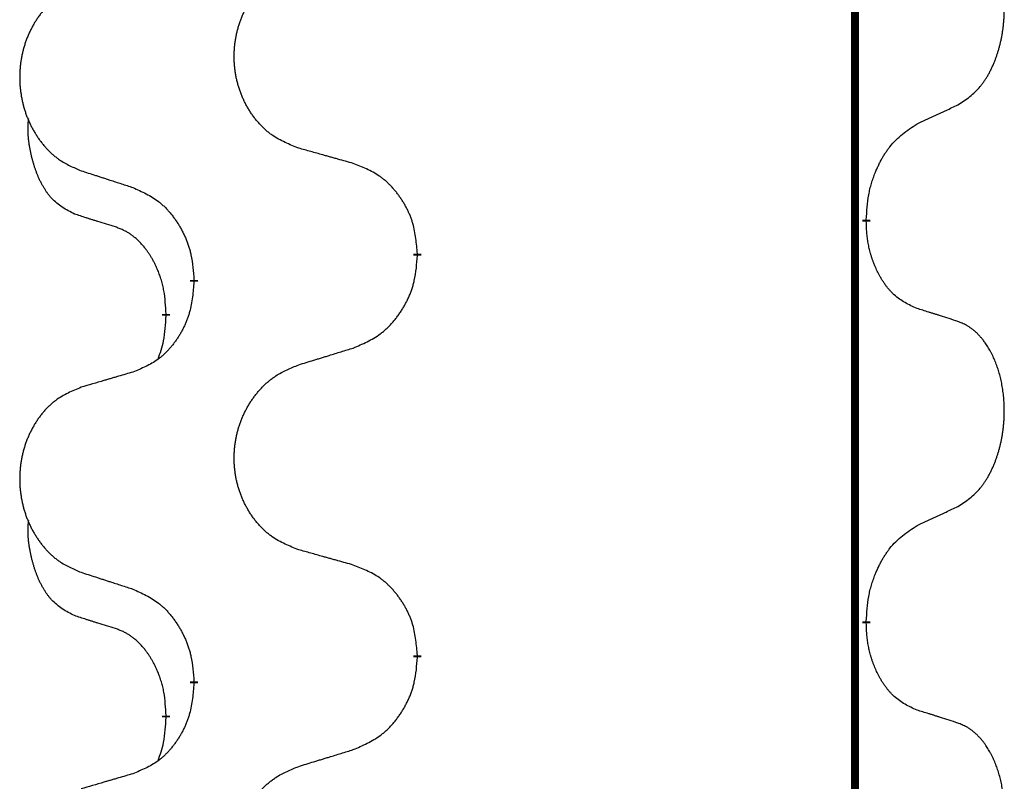
# Model space of a CAD drawing. Units: millimetres. Extents: x -397 to 632, y -784 to -184.
# Drawn here: x -257 to -249, y -357 to -351 of the extents above; entities that cross this region are included whole.
import ezdxf

# ---------------------------------------------------------------- set-up
doc = ezdxf.new("R2010")
doc.units = ezdxf.units.MM
doc.linetypes.add('SLD_Durchgehend', pattern=[0, 0, 0])

# ---------------------------------------------------------------- blocks, each defined once
blk = doc.blocks.new('HL50W-Füsse', base_point=(156.68, -553.0101))
at = {"color": 7, "linetype": 'SLD_Durchgehend', "const_width": 0.0625}
for points in [[(-250.1391, -329.7882), (-250.1391, -493.6882)], [(-250.049, -352.2083), (-250.049, -352.2233)], [(-253.5982, -352.4773), (-253.5982, -352.4923)], [(-255.3651, -352.6992), (-255.3651, -352.6842)], [(-255.5852, -352.9532), (-255.5852, -352.9682)], [(-250.049, -355.3833), (-250.049, -355.3983)], [(-253.5982, -355.6523), (-253.5982, -355.6673)], [(-255.3651, -355.8742), (-255.3651, -355.8592)], [(-255.5852, -356.1282), (-255.5852, -356.1432)]]:
    blk.add_lwpolyline(points, dxfattribs=at)
at = {"color": 7, "linetype": 'SLD_Durchgehend'}
for points, knots in [([(-249.3251, -351.3003), (-249.293, -351.2795), (-249.2289, -351.2378), (-249.1665, -351.1789), (-249.132, -351.1354), (-249.1169, -351.1144), (-249.1027, -351.0927), (-249.0888, -351.0696), (-249.0752, -351.0451), (-249.062, -351.0192), (-249.0497, -350.9929), (-249.0387, -350.9672), (-249.0288, -350.9423), (-249.02, -350.9181), (-249.0117, -350.8938), (-249.0039, -350.8687), (-248.9966, -350.8429), (-248.9898, -350.8163), (-248.9837, -350.7896), (-248.9782, -350.7622), (-248.9732, -350.7341), (-248.9689, -350.7054), (-248.9653, -350.6765), (-248.9624, -350.6474), (-248.9602, -350.6179), (-248.9587, -350.5882), (-248.958, -350.5584), (-248.958, -350.5299), (-248.9587, -350.5028), (-248.9599, -350.4771), (-248.9616, -350.4514), (-248.964, -350.426), (-248.9669, -350.4008), (-248.9702, -350.376), (-248.9742, -350.3512), (-248.9786, -350.3272), (-248.9835, -350.3039), (-248.9887, -350.2814), (-248.9945, -350.259), (-249.0006, -350.2372), (-249.0072, -350.2159), (-249.014, -350.1953), (-249.0214, -350.1749), (-249.0294, -350.1545), (-249.0379, -350.1342), (-249.047, -350.1141), (-249.0567, -350.0942), (-249.0667, -350.0752), (-249.077, -350.057), (-249.0874, -350.0396), (-249.0984, -350.0226), (-249.1112, -350.004), (-249.1261, -349.9842), (-249.1432, -349.9632), (-249.1614, -349.9432), (-249.1799, -349.925), (-249.1986, -349.9085), (-249.2174, -349.8937), (-249.2369, -349.8802), (-249.2612, -349.8657), (-249.2907, -349.8517), (-249.3136, -349.8425), (-249.3251, -349.8379)], [0, 0, 0, 0, 0.114626, 0.229253, 0.255136, 0.281028, 0.306957, 0.332884, 0.361934, 0.390985, 0.420018, 0.449052, 0.474762, 0.500472, 0.526183, 0.551894, 0.5793, 0.606707, 0.634112, 0.661518, 0.690573, 0.719628, 0.748686, 0.777743, 0.807529, 0.837316, 0.867099, 0.896882, 0.922639, 0.948395, 0.974152, 0.999908, 1.024987, 1.050066, 1.075144, 1.100222, 1.123355, 1.146488, 1.16962, 1.192753, 1.214494, 1.236235, 1.257976, 1.279718, 1.301816, 1.323914, 1.34601, 1.368106, 1.38839, 1.408673, 1.42896, 1.449249, 1.476285, 1.503323, 1.530378, 1.557432, 1.581269, 1.605108, 1.628896, 1.652672, 1.68974, 1.726808, 1.726808, 1.726808, 1.726808]), ([(-254.5367, -351.643), (-254.5729, -351.6286), (-254.6454, -351.5997), (-254.7234, -351.5575), (-254.7709, -351.5223), (-254.7941, -351.5031), (-254.8162, -351.4827), (-254.8376, -351.461), (-254.8582, -351.4382), (-254.8779, -351.4143), (-254.8966, -351.3895), (-254.9142, -351.364), (-254.9308, -351.3379), (-254.9463, -351.3112), (-254.9608, -351.284), (-254.9743, -351.2561), (-254.9867, -351.2275), (-254.998, -351.1984), (-255.0082, -351.1688), (-255.0171, -351.139), (-255.0249, -351.1089), (-255.0315, -351.0785), (-255.0369, -351.048), (-255.0412, -351.0172), (-255.0443, -350.9862), (-255.0463, -350.955), (-255.0471, -350.9238), (-255.0467, -350.8926), (-255.0451, -350.8616), (-255.0424, -350.8306), (-255.0386, -350.7998), (-255.0336, -350.7692), (-255.0275, -350.7389), (-255.0204, -350.709), (-255.0121, -350.6793), (-255.0026, -350.65), (-254.9921, -350.6211), (-254.9804, -350.5926), (-254.9677, -350.5646), (-254.954, -350.5372), (-254.9393, -350.5105), (-254.9237, -350.4845), (-254.9071, -350.459), (-254.8896, -350.4342), (-254.871, -350.41), (-254.8515, -350.3865), (-254.831, -350.3638), (-254.8098, -350.3422), (-254.7878, -350.3217), (-254.7651, -350.3025), (-254.7415, -350.2844), (-254.6977, -350.2542), (-254.6294, -350.2184), (-254.5676, -350.1932), (-254.5367, -350.1806)], [0, 0, 0, 0, 0.117086, 0.234172, 0.26425, 0.294342, 0.324476, 0.354607, 0.385625, 0.416644, 0.447649, 0.478654, 0.509524, 0.540393, 0.571263, 0.602133, 0.633372, 0.664611, 0.695847, 0.727084, 0.758108, 0.789132, 0.820159, 0.851185, 0.8824, 0.913614, 0.944827, 0.97604, 1.007095, 1.038151, 1.069208, 1.100265, 1.131069, 1.161872, 1.192674, 1.223475, 1.254222, 1.284969, 1.315717, 1.346465, 1.376816, 1.407167, 1.437517, 1.467868, 1.498416, 1.528964, 1.559522, 1.59008, 1.619832, 1.649585, 1.679305, 1.709013, 1.809224, 1.909434, 1.909434, 1.909434, 1.909434]), ([(-256.2574, -350.3585), (-256.292, -350.373), (-256.3611, -350.4019), (-256.4352, -350.4442), (-256.4802, -350.4793), (-256.5022, -350.4985), (-256.5233, -350.5189), (-256.5436, -350.5405), (-256.5632, -350.5634), (-256.582, -350.5873), (-256.5997, -350.6121), (-256.6164, -350.6375), (-256.6322, -350.6636), (-256.647, -350.6903), (-256.6607, -350.7176), (-256.6735, -350.7455), (-256.6853, -350.7741), (-256.6961, -350.8032), (-256.7057, -350.8327), (-256.7143, -350.8626), (-256.7216, -350.8927), (-256.7279, -350.923), (-256.733, -350.9536), (-256.7371, -350.9843), (-256.7401, -351.0153), (-256.7419, -351.0465), (-256.7427, -351.0777), (-256.7423, -351.1089), (-256.7409, -351.1399), (-256.7383, -351.1709), (-256.7346, -351.2017), (-256.7299, -351.2323), (-256.7241, -351.2625), (-256.7173, -351.2925), (-256.7094, -351.3222), (-256.7005, -351.3515), (-256.6904, -351.3804), (-256.6794, -351.4088), (-256.6673, -351.4368), (-256.6542, -351.4642), (-256.6403, -351.4909), (-256.6254, -351.5169), (-256.6097, -351.5424), (-256.593, -351.5672), (-256.5754, -351.5914), (-256.5568, -351.6149), (-256.5373, -351.6376), (-256.5171, -351.6592), (-256.4962, -351.6797), (-256.4747, -351.6989), (-256.4523, -351.7171), (-256.4107, -351.7472), (-256.3458, -351.783), (-256.2869, -351.8083), (-256.2574, -351.8209)], [0, 0, 0, 0, 0.112481, 0.224961, 0.254205, 0.283463, 0.312765, 0.342064, 0.372505, 0.402946, 0.433372, 0.463798, 0.494314, 0.52483, 0.555347, 0.585864, 0.616922, 0.647981, 0.679038, 0.710095, 0.741061, 0.772027, 0.802995, 0.833963, 0.865172, 0.896381, 0.927588, 0.958795, 0.989832, 1.020868, 1.051906, 1.082944, 1.113652, 1.144359, 1.175065, 1.20577, 1.236283, 1.266796, 1.29731, 1.327824, 1.357761, 1.387698, 1.417635, 1.447572, 1.477483, 1.507394, 1.537316, 1.567238, 1.596112, 1.624989, 1.653829, 1.682658, 1.778901, 1.875145, 1.875145, 1.875145, 1.875145]), ([(-249.6482, -351.4515), (-249.6255, -351.4409), (-249.5799, -351.4198), (-249.5306, -351.3968), (-249.5001, -351.3825), (-249.4884, -351.3771), (-249.4767, -351.3716), (-249.4651, -351.3662), (-249.4534, -351.3607), (-249.4417, -351.3552), (-249.4301, -351.3497), (-249.4067, -351.3388), (-249.3718, -351.3223), (-249.3407, -351.3076), (-249.3251, -351.3003)], [0, 0, 0, 0, 0.075268, 0.1505361, 0.163415, 0.176294, 0.1891729, 0.2020518, 0.2149361, 0.2278204, 0.2407047, 0.253589, 0.3051493, 0.3567097, 0.3567097, 0.3567097, 0.3567097]), ([(-256.3091, -352.1636), (-256.3419, -352.1468), (-256.4076, -352.1133), (-256.471, -352.0608), (-256.5053, -352.0215), (-256.5194, -352.0035), (-256.5327, -351.9848), (-256.5457, -351.9648), (-256.5584, -351.9435), (-256.5708, -351.921), (-256.5824, -351.898), (-256.5928, -351.8753), (-256.6023, -351.8529), (-256.6108, -351.8309), (-256.6188, -351.8087), (-256.6265, -351.7858), (-256.6337, -351.7621), (-256.6406, -351.7377), (-256.6469, -351.7131), (-256.6528, -351.6878), (-256.6583, -351.6619), (-256.6634, -351.6352), (-256.6677, -351.6085), (-256.6713, -351.5814), (-256.6741, -351.5541), (-256.6759, -351.5265), (-256.6767, -351.4989), (-256.6763, -351.4701), (-256.6744, -351.4401), (-256.6725, -351.4194), (-256.6716, -351.409)], [0, 0, 0, 0, 0.1104767, 0.2209534, 0.2438284, 0.2667114, 0.2896326, 0.3125527, 0.3382849, 0.3640175, 0.389731, 0.4154442, 0.4390192, 0.4625939, 0.4861716, 0.5097495, 0.5351329, 0.5605162, 0.5859001, 0.6112844, 0.6383739, 0.665463, 0.6925584, 0.7196538, 0.7472958, 0.7749392, 0.8025614, 0.830178, 0.8614107, 0.8926434, 0.8926434, 0.8926434, 0.8926434]), ([(-250.049, -352.2083), (-250.047, -352.1753), (-250.043, -352.1094), (-250.0345, -352.0359), (-250.0252, -351.9884), (-250.0201, -351.966), (-250.0144, -351.9436), (-250.0081, -351.9218), (-250.0015, -351.9006), (-249.9945, -351.8799), (-249.987, -351.8594), (-249.9779, -351.836), (-249.967, -351.8099), (-249.954, -351.7812), (-249.94, -351.7529), (-249.9257, -351.7261), (-249.911, -351.7007), (-249.896, -351.6769), (-249.88, -351.6537), (-249.8404, -351.6014), (-249.766, -351.5285), (-249.6875, -351.4772), (-249.6482, -351.4515)], [0, 0, 0, 0, 0.0991279, 0.1982558, 0.2212992, 0.2443459, 0.2673984, 0.2904499, 0.3123028, 0.3341557, 0.3560082, 0.3778615, 0.4093786, 0.4408961, 0.4724293, 0.503962, 0.5321252, 0.5602895, 0.5884188, 0.6165402, 0.7571053, 0.8976704, 0.8976704, 0.8976704, 0.8976704]), ([(-254.1054, -351.7635), (-254.1255, -351.7579), (-254.1657, -351.7467), (-254.211, -351.7341), (-254.2411, -351.7257), (-254.2562, -351.7214), (-254.2713, -351.7172), (-254.2864, -351.713), (-254.3014, -351.7088), (-254.3165, -351.7046), (-254.3316, -351.7004), (-254.3733, -351.6887), (-254.4417, -351.6696), (-254.505, -351.6519), (-254.5367, -351.643)], [0, 0, 0, 0, 0.0626283, 0.1252565, 0.140914, 0.1565714, 0.1722289, 0.1878864, 0.2035442, 0.219202, 0.2348598, 0.2505176, 0.3491531, 0.4477886, 0.4477886, 0.4477886, 0.4477886]), ([(-253.5982, -352.4773), (-253.6017, -352.4371), (-253.6086, -352.3568), (-253.625, -352.2674), (-253.643, -352.21), (-253.6533, -352.1821), (-253.6648, -352.1546), (-253.6775, -352.1278), (-253.6912, -352.1015), (-253.706, -352.0759), (-253.7217, -352.0508), (-253.7383, -352.0265), (-253.7556, -352.0028), (-253.7738, -351.9799), (-253.7929, -351.9577), (-253.8126, -351.9365), (-253.8331, -351.9164), (-253.8542, -351.8975), (-253.8762, -351.8796), (-253.9224, -351.846), (-253.9987, -351.8053), (-254.0698, -351.7774), (-254.1054, -351.7635)], [0, 0, 0, 0, 0.1209346, 0.2418691, 0.2715902, 0.3013222, 0.3310797, 0.3608342, 0.3904011, 0.4199685, 0.4495293, 0.4790908, 0.5083301, 0.5375686, 0.5668172, 0.5960652, 0.6244344, 0.6528069, 0.6811435, 0.7094671, 0.8241186, 0.93877, 0.93877, 0.93877, 0.93877]), ([(-256.2574, -351.8209), (-256.2384, -351.8271), (-256.2004, -351.8394), (-256.1576, -351.8532), (-256.1291, -351.8625), (-256.1149, -351.8671), (-256.1006, -351.8717), (-256.0864, -351.8763), (-256.0721, -351.8809), (-256.0579, -351.8856), (-256.0436, -351.8902), (-256.0038, -351.9031), (-255.9383, -351.9243), (-255.8777, -351.944), (-255.8473, -351.9538)], [0, 0, 0, 0, 0.0599168, 0.1198336, 0.1348129, 0.1497923, 0.1647716, 0.179751, 0.1947305, 0.2097099, 0.2246894, 0.2396689, 0.3353723, 0.4310757, 0.4310757, 0.4310757, 0.4310757]), ([(-255.8473, -351.9538), (-255.812, -351.9698), (-255.7415, -352.0016), (-255.6662, -352.0472), (-255.6208, -352.0846), (-255.5986, -352.1051), (-255.5774, -352.1266), (-255.557, -352.1495), (-255.5374, -352.1735), (-255.5186, -352.1987), (-255.5008, -352.2246), (-255.4839, -352.2513), (-255.468, -352.2786), (-255.453, -352.3066), (-255.4392, -352.3352), (-255.4264, -352.3644), (-255.4148, -352.3942), (-255.4044, -352.4246), (-255.3955, -352.4554), (-255.3826, -352.5084), (-255.3719, -352.5849), (-255.3673, -352.6511), (-255.3651, -352.6842)], [0, 0, 0, 0, 0.1161018, 0.2322037, 0.2623496, 0.2925108, 0.3227169, 0.3529195, 0.3843764, 0.415834, 0.4472779, 0.4787225, 0.5104414, 0.5421594, 0.5738837, 0.6056077, 0.6377093, 0.6698134, 0.7018938, 0.7339652, 0.8335001, 0.9330351, 0.9330351, 0.9330351, 0.9330351]), ([(-255.986, -352.2658), (-256.0091, -352.2587), (-256.0553, -352.2446), (-256.1053, -352.2291), (-256.136, -352.2194), (-256.1476, -352.2158), (-256.1591, -352.2121), (-256.1706, -352.2085), (-256.1822, -352.2048), (-256.1937, -352.2011), (-256.2053, -352.1974), (-256.2283, -352.1899), (-256.263, -352.1787), (-256.2937, -352.1686), (-256.3091, -352.1636)], [0, 0, 0, 0, 0.072467, 0.1449339, 0.1570396, 0.1691453, 0.181251, 0.1933566, 0.2054742, 0.2175917, 0.2297093, 0.2418268, 0.2903502, 0.3388736, 0.3388736, 0.3388736, 0.3388736]), ([(-249.6482, -352.9107), (-249.6802, -352.8961), (-249.7442, -352.8668), (-249.8088, -352.8215), (-249.8456, -352.7864), (-249.8617, -352.7692), (-249.877, -352.7513), (-249.8922, -352.732), (-249.9071, -352.7113), (-249.9217, -352.6892), (-249.9355, -352.6666), (-249.9476, -352.6448), (-249.9584, -352.6241), (-249.9679, -352.6044), (-249.9768, -352.5845), (-249.9855, -352.5638), (-249.9938, -352.5423), (-250.0017, -352.52), (-250.009, -352.4975), (-250.0154, -352.4758), (-250.021, -352.4549), (-250.0259, -352.4348), (-250.0303, -352.4146), (-250.0343, -352.394), (-250.0378, -352.373), (-250.0409, -352.3517), (-250.0434, -352.3303), (-250.046, -352.3018), (-250.0479, -352.2661), (-250.0486, -352.2376), (-250.049, -352.2233)], [0, 0, 0, 0, 0.1054562, 0.2109123, 0.2344291, 0.2579548, 0.2815165, 0.3050767, 0.3315574, 0.3580389, 0.3845049, 0.4109705, 0.4328054, 0.4546397, 0.4764736, 0.4983077, 0.5219471, 0.5455868, 0.5692264, 0.5928659, 0.6135516, 0.634237, 0.6549231, 0.6756092, 0.6971494, 0.71869, 0.740226, 0.7617607, 0.804578, 0.8473954, 0.8473954, 0.8473954, 0.8473954]), ([(-255.5852, -352.9532), (-255.5869, -352.9225), (-255.5904, -352.8612), (-255.598, -352.7928), (-255.6066, -352.7486), (-255.6113, -352.7276), (-255.6167, -352.7067), (-255.6224, -352.6864), (-255.6287, -352.6666), (-255.6352, -352.6475), (-255.6423, -352.6284), (-255.6506, -352.6077), (-255.6602, -352.5853), (-255.6714, -352.5614), (-255.6835, -352.5379), (-255.6959, -352.5155), (-255.7086, -352.4943), (-255.7216, -352.4743), (-255.7352, -352.4548), (-255.7509, -352.4339), (-255.7688, -352.412), (-255.7893, -352.3894), (-255.8111, -352.368), (-255.8331, -352.3486), (-255.8553, -352.3312), (-255.8776, -352.3159), (-255.9007, -352.302), (-255.9265, -352.2888), (-255.955, -352.2769), (-255.9757, -352.2695), (-255.986, -352.2658)], [0, 0, 0, 0, 0.0921911, 0.1843821, 0.20591, 0.2274409, 0.2489766, 0.2705115, 0.2907895, 0.3110675, 0.3313472, 0.3516275, 0.3780441, 0.4044611, 0.4308749, 0.4572883, 0.4811357, 0.5049824, 0.5288358, 0.5526907, 0.5831984, 0.6137075, 0.6442319, 0.6747535, 0.7017613, 0.7287719, 0.7557302, 0.7826753, 0.8155538, 0.8484323, 0.8484323, 0.8484323, 0.8484323]), ([(-254.1054, -353.2227), (-254.0684, -353.2068), (-253.9944, -353.1751), (-253.9152, -353.1295), (-253.8673, -353.0919), (-253.8439, -353.0715), (-253.8216, -353.05), (-253.8002, -353.0271), (-253.7795, -353.0031), (-253.7597, -352.9779), (-253.741, -352.9519), (-253.7232, -352.9253), (-253.7065, -352.8979), (-253.6908, -352.87), (-253.6762, -352.8414), (-253.6627, -352.8122), (-253.6505, -352.7824), (-253.6396, -352.752), (-253.6302, -352.7212), (-253.6167, -352.6682), (-253.6054, -352.5916), (-253.6006, -352.5254), (-253.5982, -352.4923)], [0, 0, 0, 0, 0.1207225, 0.241445, 0.272411, 0.3033922, 0.334416, 0.3654362, 0.3974567, 0.4294779, 0.4614868, 0.4934965, 0.5255609, 0.5576245, 0.5896947, 0.6217645, 0.6540243, 0.6862868, 0.7185226, 0.7507482, 0.8503626, 0.9499769, 0.9499769, 0.9499769, 0.9499769]), ([(-255.3651, -352.6992), (-255.3684, -352.7393), (-255.375, -352.8196), (-255.3905, -352.909), (-255.4077, -352.9664), (-255.4174, -352.9943), (-255.4284, -353.0218), (-255.4404, -353.0487), (-255.4535, -353.0749), (-255.4675, -353.1005), (-255.4825, -353.1256), (-255.4982, -353.15), (-255.5147, -353.1736), (-255.532, -353.1965), (-255.5501, -353.2187), (-255.5689, -353.2399), (-255.5883, -353.26), (-255.6084, -353.2789), (-255.6294, -353.2968), (-255.6731, -353.3303), (-255.7455, -353.371), (-255.8134, -353.399), (-255.8473, -353.413)], [0, 0, 0, 0, 0.1207923, 0.2415845, 0.2711145, 0.3006544, 0.3302167, 0.3597763, 0.388964, 0.418152, 0.4473341, 0.4765167, 0.5051788, 0.5338402, 0.5625129, 0.591185, 0.618755, 0.6463281, 0.6738633, 0.7013854, 0.8115011, 0.9216168, 0.9216168, 0.9216168, 0.9216168]), ([(-249.3251, -353.0129), (-249.3482, -353.0054), (-249.3942, -352.9904), (-249.4442, -352.9742), (-249.475, -352.9644), (-249.4865, -352.9608), (-249.4981, -352.9571), (-249.5096, -352.9535), (-249.5212, -352.9498), (-249.5327, -352.9462), (-249.5442, -352.9426), (-249.5673, -352.9355), (-249.602, -352.9248), (-249.6328, -352.9154), (-249.6482, -352.9107)], [0, 0, 0, 0, 0.0726997, 0.1453994, 0.1575073, 0.1696152, 0.1817231, 0.193831, 0.205927, 0.2180229, 0.2301189, 0.2422149, 0.2905443, 0.3388737, 0.3388737, 0.3388737, 0.3388737]), ([(-255.6488, -353.3107), (-255.6403, -353.2869), (-255.6232, -353.2395), (-255.6011, -353.1587), (-255.5904, -353.0675), (-255.5869, -353.0013), (-255.5852, -352.9682)], [0, 0, 0, 0, 0.0756193, 0.1512387, 0.250723, 0.3502073, 0.3502073, 0.3502073, 0.3502073]), ([(-249.3251, -354.4753), (-249.293, -354.4545), (-249.2289, -354.4128), (-249.1665, -354.3539), (-249.132, -354.3104), (-249.1169, -354.2894), (-249.1027, -354.2677), (-249.0888, -354.2446), (-249.0752, -354.2201), (-249.062, -354.1942), (-249.0497, -354.1679), (-249.0387, -354.1422), (-249.0288, -354.1173), (-249.02, -354.0931), (-249.0117, -354.0688), (-249.0039, -354.0437), (-248.9966, -354.0179), (-248.9898, -353.9913), (-248.9837, -353.9646), (-248.9782, -353.9372), (-248.9732, -353.9091), (-248.9689, -353.8804), (-248.9653, -353.8515), (-248.9624, -353.8224), (-248.9602, -353.7929), (-248.9587, -353.7632), (-248.958, -353.7334), (-248.958, -353.7049), (-248.9587, -353.6778), (-248.9599, -353.6521), (-248.9616, -353.6264), (-248.964, -353.601), (-248.9669, -353.5758), (-248.9702, -353.551), (-248.9742, -353.5262), (-248.9786, -353.5022), (-248.9835, -353.4789), (-248.9887, -353.4564), (-248.9945, -353.434), (-249.0006, -353.4122), (-249.0072, -353.3909), (-249.014, -353.3703), (-249.0214, -353.3499), (-249.0294, -353.3295), (-249.0379, -353.3092), (-249.047, -353.2891), (-249.0567, -353.2692), (-249.0667, -353.2502), (-249.077, -353.232), (-249.0874, -353.2146), (-249.0984, -353.1976), (-249.1112, -353.179), (-249.1261, -353.1592), (-249.1432, -353.1382), (-249.1614, -353.1182), (-249.1799, -353.1), (-249.1986, -353.0835), (-249.2174, -353.0687), (-249.2369, -353.0552), (-249.2612, -353.0407), (-249.2907, -353.0267), (-249.3136, -353.0175), (-249.3251, -353.0129)], [0, 0, 0, 0, 0.114626, 0.229253, 0.255136, 0.281028, 0.306957, 0.332884, 0.361934, 0.390985, 0.420018, 0.449052, 0.474762, 0.500472, 0.526183, 0.551894, 0.5793, 0.606707, 0.634112, 0.661518, 0.690573, 0.719628, 0.748686, 0.777743, 0.807529, 0.837316, 0.867099, 0.896882, 0.922639, 0.948395, 0.974152, 0.999908, 1.024987, 1.050066, 1.075144, 1.100222, 1.123355, 1.146488, 1.16962, 1.192753, 1.214494, 1.236235, 1.257976, 1.279718, 1.301816, 1.323914, 1.34601, 1.368106, 1.38839, 1.408673, 1.42896, 1.449249, 1.476285, 1.503323, 1.530378, 1.557432, 1.581269, 1.605108, 1.628896, 1.652672, 1.68974, 1.726808, 1.726808, 1.726808, 1.726808]), ([(-254.5367, -353.3556), (-254.5167, -353.3494), (-254.4767, -353.3371), (-254.4317, -353.3233), (-254.4018, -353.314), (-254.3868, -353.3094), (-254.3718, -353.3048), (-254.3568, -353.3002), (-254.3418, -353.2956), (-254.3268, -353.2909), (-254.3118, -353.2863), (-254.2699, -353.2734), (-254.2011, -353.2522), (-254.1373, -353.2325), (-254.1054, -353.2227)], [0, 0, 0, 0, 0.062728, 0.1254559, 0.141138, 0.1568202, 0.1725023, 0.1881844, 0.2038666, 0.2195488, 0.235231, 0.2509132, 0.3511056, 0.4512981, 0.4512981, 0.4512981, 0.4512981]), ([(-255.8473, -353.413), (-255.8664, -353.4186), (-255.9047, -353.4298), (-255.9477, -353.4424), (-255.9764, -353.4508), (-255.9907, -353.4551), (-256.0051, -353.4593), (-256.0194, -353.4635), (-256.0337, -353.4677), (-256.0481, -353.4719), (-256.0624, -353.4761), (-256.1021, -353.4878), (-256.1671, -353.5069), (-256.2273, -353.5246), (-256.2574, -353.5335)], [0, 0, 0, 0, 0.0597754, 0.1195507, 0.1344951, 0.1494396, 0.164384, 0.1793284, 0.1942733, 0.2092182, 0.2241631, 0.239108, 0.3332541, 0.4274002, 0.4274002, 0.4274002, 0.4274002]), ([(-254.5367, -354.818), (-254.5729, -354.8036), (-254.6454, -354.7747), (-254.7234, -354.7325), (-254.7709, -354.6973), (-254.7941, -354.6781), (-254.8162, -354.6577), (-254.8376, -354.636), (-254.8582, -354.6132), (-254.8779, -354.5893), (-254.8966, -354.5645), (-254.9142, -354.539), (-254.9308, -354.5129), (-254.9463, -354.4862), (-254.9608, -354.459), (-254.9743, -354.4311), (-254.9867, -354.4025), (-254.998, -354.3734), (-255.0082, -354.3438), (-255.0171, -354.314), (-255.0249, -354.2839), (-255.0315, -354.2535), (-255.0369, -354.223), (-255.0412, -354.1922), (-255.0443, -354.1612), (-255.0463, -354.13), (-255.0471, -354.0988), (-255.0467, -354.0676), (-255.0451, -354.0366), (-255.0424, -354.0056), (-255.0386, -353.9748), (-255.0336, -353.9442), (-255.0275, -353.9139), (-255.0204, -353.884), (-255.0121, -353.8543), (-255.0026, -353.825), (-254.9921, -353.7961), (-254.9804, -353.7676), (-254.9677, -353.7396), (-254.954, -353.7122), (-254.9393, -353.6855), (-254.9237, -353.6595), (-254.9071, -353.634), (-254.8896, -353.6092), (-254.871, -353.585), (-254.8515, -353.5615), (-254.831, -353.5388), (-254.8098, -353.5172), (-254.7878, -353.4967), (-254.7651, -353.4775), (-254.7415, -353.4594), (-254.6977, -353.4292), (-254.6294, -353.3934), (-254.5676, -353.3682), (-254.5367, -353.3556)], [0, 0, 0, 0, 0.117086, 0.234172, 0.26425, 0.294342, 0.324476, 0.354607, 0.385625, 0.416644, 0.447649, 0.478654, 0.509524, 0.540393, 0.571263, 0.602133, 0.633372, 0.664611, 0.695847, 0.727084, 0.758108, 0.789132, 0.820159, 0.851185, 0.8824, 0.913614, 0.944827, 0.97604, 1.007095, 1.038151, 1.069208, 1.100265, 1.131069, 1.161872, 1.192674, 1.223475, 1.254222, 1.284969, 1.315717, 1.346465, 1.376816, 1.407167, 1.437517, 1.467868, 1.498416, 1.528964, 1.559522, 1.59008, 1.619832, 1.649585, 1.679305, 1.709013, 1.809224, 1.909434, 1.909434, 1.909434, 1.909434]), ([(-256.2574, -353.5335), (-256.292, -353.548), (-256.3611, -353.5769), (-256.4352, -353.6192), (-256.4802, -353.6543), (-256.5022, -353.6735), (-256.5233, -353.6939), (-256.5436, -353.7155), (-256.5632, -353.7384), (-256.582, -353.7623), (-256.5997, -353.7871), (-256.6164, -353.8125), (-256.6322, -353.8386), (-256.647, -353.8653), (-256.6607, -353.8926), (-256.6735, -353.9205), (-256.6853, -353.9491), (-256.6961, -353.9782), (-256.7057, -354.0077), (-256.7143, -354.0376), (-256.7216, -354.0677), (-256.7279, -354.098), (-256.733, -354.1286), (-256.7371, -354.1593), (-256.7401, -354.1903), (-256.7419, -354.2215), (-256.7427, -354.2527), (-256.7423, -354.2839), (-256.7409, -354.3149), (-256.7383, -354.3459), (-256.7346, -354.3767), (-256.7299, -354.4073), (-256.7241, -354.4375), (-256.7173, -354.4675), (-256.7094, -354.4972), (-256.7005, -354.5265), (-256.6904, -354.5554), (-256.6794, -354.5838), (-256.6673, -354.6118), (-256.6542, -354.6392), (-256.6403, -354.6659), (-256.6254, -354.6919), (-256.6097, -354.7174), (-256.593, -354.7422), (-256.5754, -354.7664), (-256.5568, -354.7899), (-256.5373, -354.8126), (-256.5171, -354.8342), (-256.4962, -354.8547), (-256.4747, -354.8739), (-256.4523, -354.8921), (-256.4107, -354.9222), (-256.3458, -354.958), (-256.2869, -354.9833), (-256.2574, -354.9959)], [0, 0, 0, 0, 0.112481, 0.224961, 0.254205, 0.283463, 0.312765, 0.342064, 0.372505, 0.402946, 0.433372, 0.463798, 0.494314, 0.52483, 0.555347, 0.585864, 0.616922, 0.647981, 0.679038, 0.710095, 0.741061, 0.772027, 0.802995, 0.833963, 0.865172, 0.896381, 0.927588, 0.958795, 0.989832, 1.020868, 1.051906, 1.082944, 1.113652, 1.144359, 1.175065, 1.20577, 1.236283, 1.266796, 1.29731, 1.327824, 1.357761, 1.387698, 1.417635, 1.447572, 1.477483, 1.507394, 1.537316, 1.567238, 1.596112, 1.624989, 1.653829, 1.682658, 1.778901, 1.875145, 1.875145, 1.875145, 1.875145]), ([(-249.6482, -354.6265), (-249.6255, -354.6159), (-249.5799, -354.5948), (-249.5306, -354.5718), (-249.5001, -354.5575), (-249.4884, -354.5521), (-249.4767, -354.5466), (-249.4651, -354.5412), (-249.4534, -354.5357), (-249.4417, -354.5302), (-249.4301, -354.5247), (-249.4067, -354.5138), (-249.3718, -354.4973), (-249.3407, -354.4826), (-249.3251, -354.4753)], [0, 0, 0, 0, 0.075268, 0.1505361, 0.163415, 0.176294, 0.1891729, 0.2020518, 0.2149361, 0.2278204, 0.2407047, 0.253589, 0.3051493, 0.3567097, 0.3567097, 0.3567097, 0.3567097]), ([(-256.3091, -355.3386), (-256.3419, -355.3218), (-256.4076, -355.2883), (-256.471, -355.2358), (-256.5053, -355.1965), (-256.5194, -355.1785), (-256.5327, -355.1598), (-256.5457, -355.1398), (-256.5584, -355.1185), (-256.5708, -355.096), (-256.5824, -355.073), (-256.5928, -355.0503), (-256.6023, -355.0279), (-256.6108, -355.0059), (-256.6188, -354.9837), (-256.6265, -354.9608), (-256.6337, -354.9371), (-256.6406, -354.9127), (-256.6469, -354.8881), (-256.6528, -354.8628), (-256.6583, -354.8369), (-256.6634, -354.8102), (-256.6677, -354.7835), (-256.6713, -354.7564), (-256.6741, -354.7291), (-256.6759, -354.7015), (-256.6767, -354.6739), (-256.6763, -354.6451), (-256.6744, -354.6151), (-256.6725, -354.5944), (-256.6716, -354.584)], [0, 0, 0, 0, 0.1104767, 0.2209534, 0.2438284, 0.2667114, 0.2896326, 0.3125527, 0.3382849, 0.3640175, 0.389731, 0.4154442, 0.4390192, 0.4625939, 0.4861716, 0.5097495, 0.5351329, 0.5605162, 0.5859001, 0.6112844, 0.6383739, 0.665463, 0.6925584, 0.7196538, 0.7472958, 0.7749392, 0.8025614, 0.830178, 0.8614107, 0.8926434, 0.8926434, 0.8926434, 0.8926434]), ([(-250.049, -355.3833), (-250.047, -355.3503), (-250.043, -355.2844), (-250.0345, -355.2109), (-250.0252, -355.1634), (-250.0201, -355.141), (-250.0144, -355.1186), (-250.0081, -355.0968), (-250.0015, -355.0756), (-249.9945, -355.0549), (-249.987, -355.0344), (-249.9779, -355.011), (-249.967, -354.9849), (-249.954, -354.9562), (-249.94, -354.9279), (-249.9257, -354.9011), (-249.911, -354.8757), (-249.896, -354.8519), (-249.88, -354.8287), (-249.8404, -354.7764), (-249.766, -354.7035), (-249.6875, -354.6522), (-249.6482, -354.6265)], [0, 0, 0, 0, 0.0991279, 0.1982558, 0.2212992, 0.2443459, 0.2673984, 0.2904499, 0.3123028, 0.3341557, 0.3560082, 0.3778615, 0.4093786, 0.4408961, 0.4724293, 0.503962, 0.5321252, 0.5602895, 0.5884188, 0.6165402, 0.7571053, 0.8976704, 0.8976704, 0.8976704, 0.8976704]), ([(-254.1054, -354.9385), (-254.1255, -354.9329), (-254.1657, -354.9217), (-254.211, -354.9091), (-254.2411, -354.9007), (-254.2562, -354.8964), (-254.2713, -354.8922), (-254.2864, -354.888), (-254.3014, -354.8838), (-254.3165, -354.8796), (-254.3316, -354.8754), (-254.3733, -354.8637), (-254.4417, -354.8446), (-254.505, -354.8269), (-254.5367, -354.818)], [0, 0, 0, 0, 0.0626283, 0.1252565, 0.140914, 0.1565714, 0.1722289, 0.1878864, 0.2035442, 0.219202, 0.2348598, 0.2505176, 0.3491531, 0.4477886, 0.4477886, 0.4477886, 0.4477886]), ([(-253.5982, -355.6523), (-253.6017, -355.6121), (-253.6086, -355.5318), (-253.625, -355.4424), (-253.643, -355.385), (-253.6533, -355.3571), (-253.6648, -355.3296), (-253.6775, -355.3028), (-253.6912, -355.2765), (-253.706, -355.2509), (-253.7217, -355.2258), (-253.7383, -355.2015), (-253.7556, -355.1778), (-253.7738, -355.1549), (-253.7929, -355.1327), (-253.8126, -355.1115), (-253.8331, -355.0914), (-253.8542, -355.0725), (-253.8762, -355.0546), (-253.9224, -355.021), (-253.9987, -354.9803), (-254.0698, -354.9524), (-254.1054, -354.9385)], [0, 0, 0, 0, 0.1209346, 0.2418691, 0.2715902, 0.3013222, 0.3310797, 0.3608342, 0.3904011, 0.4199685, 0.4495293, 0.4790908, 0.5083301, 0.5375686, 0.5668172, 0.5960652, 0.6244344, 0.6528069, 0.6811435, 0.7094671, 0.8241186, 0.93877, 0.93877, 0.93877, 0.93877]), ([(-256.2574, -354.9959), (-256.2384, -355.0021), (-256.2004, -355.0144), (-256.1576, -355.0282), (-256.1291, -355.0375), (-256.1149, -355.0421), (-256.1006, -355.0467), (-256.0864, -355.0513), (-256.0721, -355.0559), (-256.0579, -355.0606), (-256.0436, -355.0652), (-256.0038, -355.0781), (-255.9383, -355.0993), (-255.8777, -355.119), (-255.8473, -355.1288)], [0, 0, 0, 0, 0.0599168, 0.1198336, 0.1348129, 0.1497923, 0.1647716, 0.179751, 0.1947305, 0.2097099, 0.2246894, 0.2396689, 0.3353723, 0.4310757, 0.4310757, 0.4310757, 0.4310757]), ([(-255.8473, -355.1288), (-255.812, -355.1448), (-255.7415, -355.1766), (-255.6662, -355.2222), (-255.6208, -355.2596), (-255.5986, -355.2801), (-255.5774, -355.3016), (-255.557, -355.3245), (-255.5374, -355.3485), (-255.5186, -355.3737), (-255.5008, -355.3996), (-255.4839, -355.4263), (-255.468, -355.4536), (-255.453, -355.4816), (-255.4392, -355.5102), (-255.4264, -355.5394), (-255.4148, -355.5692), (-255.4044, -355.5996), (-255.3955, -355.6304), (-255.3826, -355.6834), (-255.3719, -355.7599), (-255.3673, -355.8261), (-255.3651, -355.8592)], [0, 0, 0, 0, 0.1161018, 0.2322037, 0.2623496, 0.2925108, 0.3227169, 0.3529195, 0.3843764, 0.415834, 0.4472779, 0.4787225, 0.5104414, 0.5421594, 0.5738837, 0.6056077, 0.6377093, 0.6698134, 0.7018938, 0.7339652, 0.8335001, 0.9330351, 0.9330351, 0.9330351, 0.9330351]), ([(-255.986, -355.4408), (-256.0091, -355.4337), (-256.0553, -355.4196), (-256.1053, -355.4041), (-256.136, -355.3944), (-256.1476, -355.3908), (-256.1591, -355.3871), (-256.1706, -355.3835), (-256.1822, -355.3798), (-256.1937, -355.3761), (-256.2053, -355.3724), (-256.2283, -355.3649), (-256.263, -355.3537), (-256.2937, -355.3436), (-256.3091, -355.3386)], [0, 0, 0, 0, 0.072467, 0.1449339, 0.1570396, 0.1691453, 0.181251, 0.1933566, 0.2054742, 0.2175917, 0.2297093, 0.2418268, 0.2903502, 0.3388736, 0.3388736, 0.3388736, 0.3388736]), ([(-255.5852, -356.1282), (-255.5869, -356.0975), (-255.5904, -356.0362), (-255.598, -355.9678), (-255.6066, -355.9236), (-255.6113, -355.9026), (-255.6167, -355.8817), (-255.6224, -355.8614), (-255.6287, -355.8416), (-255.6352, -355.8225), (-255.6423, -355.8034), (-255.6506, -355.7827), (-255.6602, -355.7603), (-255.6714, -355.7364), (-255.6835, -355.7129), (-255.6959, -355.6905), (-255.7086, -355.6693), (-255.7216, -355.6493), (-255.7352, -355.6298), (-255.7509, -355.6089), (-255.7688, -355.587), (-255.7893, -355.5644), (-255.8111, -355.543), (-255.8331, -355.5236), (-255.8553, -355.5062), (-255.8776, -355.4909), (-255.9007, -355.477), (-255.9265, -355.4638), (-255.955, -355.4519), (-255.9757, -355.4445), (-255.986, -355.4408)], [0, 0, 0, 0, 0.0921911, 0.1843821, 0.20591, 0.2274409, 0.2489766, 0.2705115, 0.2907895, 0.3110675, 0.3313472, 0.3516275, 0.3780441, 0.4044611, 0.4308749, 0.4572883, 0.4811357, 0.5049824, 0.5288358, 0.5526907, 0.5831984, 0.6137075, 0.6442319, 0.6747535, 0.7017613, 0.7287719, 0.7557302, 0.7826753, 0.8155538, 0.8484323, 0.8484323, 0.8484323, 0.8484323]), ([(-249.6482, -356.0857), (-249.6802, -356.0711), (-249.7442, -356.0418), (-249.8088, -355.9965), (-249.8456, -355.9614), (-249.8617, -355.9442), (-249.877, -355.9263), (-249.8922, -355.907), (-249.9071, -355.8863), (-249.9217, -355.8642), (-249.9355, -355.8416), (-249.9476, -355.8198), (-249.9584, -355.7991), (-249.9679, -355.7794), (-249.9768, -355.7595), (-249.9855, -355.7388), (-249.9938, -355.7173), (-250.0017, -355.695), (-250.009, -355.6725), (-250.0154, -355.6508), (-250.021, -355.6299), (-250.0259, -355.6098), (-250.0303, -355.5896), (-250.0343, -355.569), (-250.0378, -355.548), (-250.0409, -355.5267), (-250.0434, -355.5053), (-250.046, -355.4768), (-250.0479, -355.4411), (-250.0486, -355.4126), (-250.049, -355.3983)], [0, 0, 0, 0, 0.1054562, 0.2109123, 0.2344291, 0.2579548, 0.2815165, 0.3050767, 0.3315574, 0.3580389, 0.3845049, 0.4109705, 0.4328054, 0.4546397, 0.4764736, 0.4983077, 0.5219471, 0.5455868, 0.5692264, 0.5928659, 0.6135516, 0.634237, 0.6549231, 0.6756092, 0.6971494, 0.71869, 0.740226, 0.7617607, 0.804578, 0.8473954, 0.8473954, 0.8473954, 0.8473954]), ([(-254.1054, -356.3977), (-254.0684, -356.3818), (-253.9944, -356.3501), (-253.9152, -356.3045), (-253.8673, -356.2669), (-253.8439, -356.2465), (-253.8216, -356.225), (-253.8002, -356.2021), (-253.7795, -356.1781), (-253.7597, -356.1529), (-253.741, -356.1269), (-253.7232, -356.1003), (-253.7065, -356.0729), (-253.6908, -356.045), (-253.6762, -356.0164), (-253.6627, -355.9872), (-253.6505, -355.9574), (-253.6396, -355.927), (-253.6302, -355.8962), (-253.6167, -355.8432), (-253.6054, -355.7666), (-253.6006, -355.7004), (-253.5982, -355.6673)], [0, 0, 0, 0, 0.1207225, 0.241445, 0.272411, 0.3033922, 0.334416, 0.3654362, 0.3974567, 0.4294779, 0.4614868, 0.4934965, 0.5255609, 0.5576245, 0.5896947, 0.6217645, 0.6540243, 0.6862868, 0.7185226, 0.7507482, 0.8503626, 0.9499769, 0.9499769, 0.9499769, 0.9499769]), ([(-255.3651, -355.8742), (-255.3684, -355.9143), (-255.375, -355.9946), (-255.3905, -356.084), (-255.4077, -356.1414), (-255.4174, -356.1693), (-255.4284, -356.1968), (-255.4404, -356.2237), (-255.4535, -356.2499), (-255.4675, -356.2755), (-255.4825, -356.3006), (-255.4982, -356.325), (-255.5147, -356.3486), (-255.532, -356.3715), (-255.5501, -356.3937), (-255.5689, -356.4149), (-255.5883, -356.435), (-255.6084, -356.4539), (-255.6294, -356.4718), (-255.6731, -356.5053), (-255.7455, -356.546), (-255.8134, -356.574), (-255.8473, -356.588)], [0, 0, 0, 0, 0.1207923, 0.2415845, 0.2711145, 0.3006544, 0.3302167, 0.3597763, 0.388964, 0.418152, 0.4473341, 0.4765167, 0.5051788, 0.5338402, 0.5625129, 0.591185, 0.618755, 0.6463281, 0.6738633, 0.7013854, 0.8115011, 0.9216168, 0.9216168, 0.9216168, 0.9216168]), ([(-255.6488, -356.4857), (-255.6403, -356.4619), (-255.6232, -356.4145), (-255.6011, -356.3337), (-255.5904, -356.2425), (-255.5869, -356.1763), (-255.5852, -356.1432)], [0, 0, 0, 0, 0.0756193, 0.1512387, 0.250723, 0.3502073, 0.3502073, 0.3502073, 0.3502073]), ([(-249.3251, -356.1879), (-249.3482, -356.1804), (-249.3942, -356.1654), (-249.4442, -356.1492), (-249.475, -356.1394), (-249.4865, -356.1358), (-249.4981, -356.1321), (-249.5096, -356.1285), (-249.5212, -356.1248), (-249.5327, -356.1212), (-249.5442, -356.1176), (-249.5673, -356.1105), (-249.602, -356.0998), (-249.6328, -356.0904), (-249.6482, -356.0857)], [0, 0, 0, 0, 0.0726997, 0.1453994, 0.1575073, 0.1696152, 0.1817231, 0.193831, 0.205927, 0.2180229, 0.2301189, 0.2422149, 0.2905443, 0.3388737, 0.3388737, 0.3388737, 0.3388737]), ([(-249.3251, -357.6503), (-249.293, -357.6295), (-249.2289, -357.5878), (-249.1665, -357.5289), (-249.132, -357.4854), (-249.1169, -357.4644), (-249.1027, -357.4427), (-249.0888, -357.4196), (-249.0752, -357.3951), (-249.062, -357.3692), (-249.0497, -357.3429), (-249.0387, -357.3172), (-249.0288, -357.2923), (-249.02, -357.2681), (-249.0117, -357.2438), (-249.0039, -357.2187), (-248.9966, -357.1929), (-248.9898, -357.1663), (-248.9837, -357.1396), (-248.9782, -357.1122), (-248.9732, -357.0841), (-248.9689, -357.0554), (-248.9653, -357.0265), (-248.9624, -356.9974), (-248.9602, -356.9679), (-248.9587, -356.9382), (-248.958, -356.9084), (-248.958, -356.8799), (-248.9587, -356.8528), (-248.9599, -356.8271), (-248.9616, -356.8014), (-248.964, -356.776), (-248.9669, -356.7508), (-248.9702, -356.726), (-248.9742, -356.7012), (-248.9786, -356.6772), (-248.9835, -356.6539), (-248.9887, -356.6314), (-248.9945, -356.609), (-249.0006, -356.5872), (-249.0072, -356.5659), (-249.014, -356.5453), (-249.0214, -356.5249), (-249.0294, -356.5045), (-249.0379, -356.4842), (-249.047, -356.4641), (-249.0567, -356.4442), (-249.0667, -356.4252), (-249.077, -356.407), (-249.0874, -356.3896), (-249.0984, -356.3726), (-249.1112, -356.354), (-249.1261, -356.3342), (-249.1432, -356.3132), (-249.1614, -356.2932), (-249.1799, -356.275), (-249.1986, -356.2585), (-249.2174, -356.2437), (-249.2369, -356.2302), (-249.2612, -356.2157), (-249.2907, -356.2017), (-249.3136, -356.1925), (-249.3251, -356.1879)], [0, 0, 0, 0, 0.114626, 0.229253, 0.255136, 0.281028, 0.306957, 0.332884, 0.361934, 0.390985, 0.420018, 0.449052, 0.474762, 0.500472, 0.526183, 0.551894, 0.5793, 0.606707, 0.634112, 0.661518, 0.690573, 0.719628, 0.748686, 0.777743, 0.807529, 0.837316, 0.867099, 0.896882, 0.922639, 0.948395, 0.974152, 0.999908, 1.024987, 1.050066, 1.075144, 1.100222, 1.123355, 1.146488, 1.16962, 1.192753, 1.214494, 1.236235, 1.257976, 1.279718, 1.301816, 1.323914, 1.34601, 1.368106, 1.38839, 1.408673, 1.42896, 1.449249, 1.476285, 1.503323, 1.530378, 1.557432, 1.581269, 1.605108, 1.628896, 1.652672, 1.68974, 1.726808, 1.726808, 1.726808, 1.726808]), ([(-254.5367, -356.5306), (-254.5167, -356.5244), (-254.4767, -356.5121), (-254.4317, -356.4983), (-254.4018, -356.489), (-254.3868, -356.4844), (-254.3718, -356.4798), (-254.3568, -356.4752), (-254.3418, -356.4706), (-254.3268, -356.4659), (-254.3118, -356.4613), (-254.2699, -356.4484), (-254.2011, -356.4272), (-254.1373, -356.4075), (-254.1054, -356.3977)], [0, 0, 0, 0, 0.062728, 0.1254559, 0.141138, 0.1568202, 0.1725023, 0.1881844, 0.2038666, 0.2195488, 0.235231, 0.2509132, 0.3511056, 0.4512981, 0.4512981, 0.4512981, 0.4512981]), ([(-254.5367, -357.993), (-254.5729, -357.9786), (-254.6454, -357.9497), (-254.7234, -357.9075), (-254.7709, -357.8723), (-254.7941, -357.8531), (-254.8162, -357.8327), (-254.8376, -357.811), (-254.8582, -357.7882), (-254.8779, -357.7643), (-254.8966, -357.7395), (-254.9142, -357.714), (-254.9308, -357.6879), (-254.9463, -357.6612), (-254.9608, -357.634), (-254.9743, -357.6061), (-254.9867, -357.5775), (-254.998, -357.5484), (-255.0082, -357.5188), (-255.0171, -357.489), (-255.0249, -357.4589), (-255.0315, -357.4285), (-255.0369, -357.398), (-255.0412, -357.3672), (-255.0443, -357.3362), (-255.0463, -357.305), (-255.0471, -357.2738), (-255.0467, -357.2426), (-255.0451, -357.2116), (-255.0424, -357.1806), (-255.0386, -357.1498), (-255.0336, -357.1192), (-255.0275, -357.0889), (-255.0204, -357.059), (-255.0121, -357.0293), (-255.0026, -357), (-254.9921, -356.9711), (-254.9804, -356.9426), (-254.9677, -356.9146), (-254.954, -356.8872), (-254.9393, -356.8605), (-254.9237, -356.8345), (-254.9071, -356.809), (-254.8896, -356.7842), (-254.871, -356.76), (-254.8515, -356.7365), (-254.831, -356.7138), (-254.8098, -356.6922), (-254.7878, -356.6717), (-254.7651, -356.6525), (-254.7415, -356.6344), (-254.6977, -356.6042), (-254.6294, -356.5684), (-254.5676, -356.5432), (-254.5367, -356.5306)], [0, 0, 0, 0, 0.117086, 0.234172, 0.26425, 0.294342, 0.324476, 0.354607, 0.385625, 0.416644, 0.447649, 0.478654, 0.509524, 0.540393, 0.571263, 0.602133, 0.633372, 0.664611, 0.695847, 0.727084, 0.758108, 0.789132, 0.820159, 0.851185, 0.8824, 0.913614, 0.944827, 0.97604, 1.007095, 1.038151, 1.069208, 1.100265, 1.131069, 1.161872, 1.192674, 1.223475, 1.254222, 1.284969, 1.315717, 1.346465, 1.376816, 1.407167, 1.437517, 1.467868, 1.498416, 1.528964, 1.559522, 1.59008, 1.619832, 1.649585, 1.679305, 1.709013, 1.809224, 1.909434, 1.909434, 1.909434, 1.909434]), ([(-255.8473, -356.588), (-255.8664, -356.5936), (-255.9047, -356.6048), (-255.9477, -356.6174), (-255.9764, -356.6258), (-255.9907, -356.6301), (-256.0051, -356.6343), (-256.0194, -356.6385), (-256.0337, -356.6427), (-256.0481, -356.6469), (-256.0624, -356.6511), (-256.1021, -356.6628), (-256.1671, -356.6819), (-256.2273, -356.6996), (-256.2574, -356.7085)], [0, 0, 0, 0, 0.0597754, 0.1195507, 0.1344951, 0.1494396, 0.164384, 0.1793284, 0.1942733, 0.2092182, 0.2241631, 0.239108, 0.3332541, 0.4274002, 0.4274002, 0.4274002, 0.4274002])]:
    blk.add_open_spline(points, degree=3, knots=knots, dxfattribs=at)
blk = doc.blocks.new('Bgr_HL50WF__28', base_point=(117.254, -486.2252))
blk.add_blockref('HL50W-Füsse', (156.68, -553.0101))

msp = doc.modelspace()

# ---------------------------------------------------------------- block references
msp.add_blockref('Bgr_HL50WF__28', (117.254, -486.2252))

doc.saveas('drawing.dxf')
